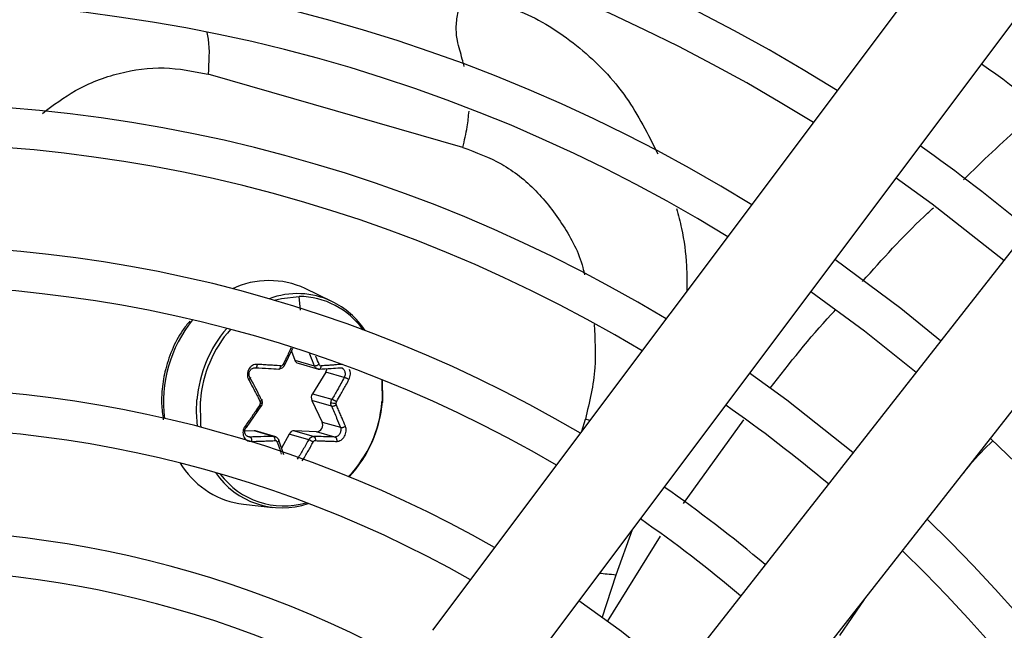
# Model space of a CAD drawing. Units: millimetres. Extents: x 5 to 414, y 3 to 291.
# Drawn here: x 82 to 86, y 251 to 254 of the extents above; entities that cross this region are included whole.
import ezdxf

# ---------------------------------------------------------------- set-up
doc = ezdxf.new("R2010")
doc.units = ezdxf.units.MM

msp = doc.modelspace()

# ---------------------------------------------------------------- linework, layer by layer
at = {"color": 7, "linetype": 'Continuous', "lineweight": 25}
for p, q in [((85.4692, 253.9688), (83.5876, 251.4613)), ((83.8676, 251.2512), (85.7492, 253.7588)), ((86.1426, 253.4569), (84.2075, 250.9904)), ((83.6941, 253.1604), (82.7974, 253.4176)), ((84.4829, 250.7743), (86.418, 253.2408)), ((83.2333, 252.6185), (83.1394, 252.6637)), ((83.0671, 252.3925), (83.0962, 252.454)), ((83.091, 252.443), (83.1028, 252.4121)), ((83.1028, 252.4121), (83.1715, 252.3923)), ((83.1144, 252.4008), (83.1867, 252.38)), ((83.2122, 252.3696), (83.1649, 252.2937)), ((83.277, 252.3511), (83.2122, 252.3696)), ((83.4107, 252.3426), (83.4114, 252.2688)), ((83.1649, 252.2937), (83.2336, 252.274)), ((82.9614, 252.2156), (82.9849, 252.2499)), ((83.1631, 252.2699), (83.1989, 252.194)), ((83.2318, 252.2502), (83.1631, 252.2699)), ((82.9333, 252.1747), (82.9614, 252.2156)), ((83.1989, 252.194), (83.2637, 252.1754)), ((82.9595, 252.1634), (82.9267, 252.1619)), ((83.0282, 252.1437), (82.9595, 252.1634)), ((83.0356, 252.1425), (82.9648, 252.1628)), ((83.083, 252.1515), (83.0565, 252.1018)), ((83.1517, 252.1318), (83.083, 252.1515)), ((83.1792, 252.1598), (83.1017, 252.1634)), ((83.1017, 252.1634), (83.1705, 252.1437)), ((83.244, 252.1413), (83.1792, 252.1598)), ((83.0643, 252.0785), (83.047, 252.1303)), ((82.9219, 251.905), (83.0255, 251.8936)), ((85.1066, 251.5693), (85.0203, 251.4431))]:
    msp.add_line(p, q, dxfattribs=at)
at = {"color": 8, "linetype": 'Continuous', "lineweight": 25}
for p, q in [((83.1226, 252.5879), (83.1182, 252.6362)), ((84.1136, 252.1623), (84.1257, 252.2044)), ((84.1412, 252.1991), (84.1257, 252.2044)), ((84.4708, 251.9071), (84.6835, 252.2017)), ((82.9351, 252.1444), (82.9462, 252.1413)), ((82.6995, 252.0495), (82.7078, 252.0368)), ((84.2038, 251.4924), (84.3904, 251.7921)), ((84.2342, 251.6568), (84.2915, 251.8162)), ((84.1842, 251.505), (84.2342, 251.6568))]:
    msp.add_line(p, q, dxfattribs=at)
at = {"color": 7, "linetype": 'Continuous', "lineweight": 25, "flags": 128}
for points in [[(85.22, 253.0536), (85.3467, 252.9616), (85.5985, 252.7632)], [(85.3761, 252.4799), (85.2359, 252.5932), (85.0039, 252.7655)], [(84.9198, 252.6535), (85.1077, 252.5154), (85.2897, 252.3697)], [(83.0462, 252.3804), (83.0475, 252.3803), (83.0487, 252.3808), (83.0499, 252.3817), (83.051, 252.383), (83.0519, 252.3848), (83.0527, 252.387), (83.0532, 252.3893), (83.0536, 252.3918)], [(83.065, 252.3923), (83.0661, 252.3922), (83.0669, 252.3923), (83.0671, 252.3926), (83.067, 252.3932), (83.0663, 252.394), (83.0652, 252.3949), (83.0637, 252.396), (83.0619, 252.3971)], [(85.0674, 252.0863), (84.835, 252.2704), (84.7036, 252.3654)], [(83.4088, 252.3434), (83.4092, 252.3393), (83.4099, 252.2673)], [(82.7609, 252.1783), (82.757, 252.2298), (82.7585, 252.2722)], [(83.4111, 252.2654), (83.4118, 252.2652), (83.4122, 252.2649), (83.4124, 252.2647), (83.4123, 252.2645), (83.412, 252.2643), (83.4114, 252.2642), (83.4106, 252.264), (83.4096, 252.264)], [(82.9648, 252.1628), (82.9622, 252.1633), (82.9595, 252.1634)], [(83.0452, 252.1318), (83.0463, 252.1312), (83.047, 252.1304), (83.0471, 252.1294), (83.0468, 252.1283), (83.046, 252.1271), (83.0448, 252.1258), (83.0431, 252.1246), (83.0411, 252.1234)], [(84.4497, 251.299), (84.2531, 251.4568), (84.103, 251.565)]]:
    msp.add_lwpolyline(points, dxfattribs=at)
at = {"color": 8, "linetype": 'Continuous', "lineweight": 25, "flags": 128}
for points in [[(83.0305, 252.6224), (83.0557, 252.6292), (83.1182, 252.6362)], [(82.7737, 252.1749), (82.7723, 252.1854), (82.7705, 252.2673)]]:
    msp.add_lwpolyline(points, dxfattribs=at)
at = {"color": 7, "linetype": 'Continuous', "lineweight": 25}
for centre, radius in [((81.6926, 248.1647), 13.5024), ((81.6926, 248.0647), 11.825), ((81.6926, 248.0647), 11.8), ((81.6926, 248.0647), 11.71), ((81.6926, 248.0647), 11.685)]:
    msp.add_circle(centre, radius, dxfattribs=at)
for centre, radius, start, end in [((81.6926, 248.0647), 7.11, 57.33308, 137.66692), ((81.6926, 248.0647), 6.75, 57.55842, 137.44158), ((81.6926, 248.0647), 6.61, 57.65271, 137.34729), ((81.6926, 248.0647), 6.25, 57.91461, 137.08539), ((81.6926, 248.0647), 6.11, 58.02483, 136.97517), ((81.6926, 248.0647), 5.75, 58.33299, 136.66701), ((81.6926, 248.0647), 5.61, 58.4636, 136.5364), ((81.6926, 248.0647), 6.61, 50.38568, 54.61432), ((81.6926, 248.0647), 5.25, 58.8314, 136.1686), ((81.6926, 248.0647), 5.11, 58.9886, 136.032), ((81.6926, 248.0647), 6.25, 50.29936, 54.70064), ((81.6926, 248.0647), 4.75, 59.4354, 135.5646), ((81.6926, 248.0647), 4.61, 59.6281, 135.3719), ((83.0118, 252.3881), 0.3037, 65.1496, 115.0959), ((83.1151, 252.356), 0.2802, 35.4792, 89.364), ((83.1028, 252.3519), 0.2968, 33.602, 63.9214), ((83.1196, 252.4178), 0.0178, 198.7603, 253.1459), ((83.1723, 252.4211), 0.0288, 268.3966, 303.6178), ((83.1899, 252.3835), 0.0263, 328.1524, 356.935), ((81.6926, 248.0647), 4.25, 60.1824, 134.8176), ((83.1862, 252.2801), 0.0253, 147.5384, 203.7664), ((83.1991, 252.2347), 0.4298, 175.2066, 175.6523), ((82.9717, 252.2611), 0.0102, 355.2524, 26.1861), ((83.2464, 252.3364), 0.0761, 257.4073, 270.9782), ((83.2585, 252.2593), 0.0109, 175.0835, 203.692), ((82.9828, 252.298), 0.4281, 316.2925, 355.4428), ((82.9744, 252.3005), 0.4382, 316.9355, 355.4147), ((82.9813, 252.2999), 0.4298, 355.2066, 355.6523), ((82.9735, 252.3021), 0.4391, 355.2066, 355.6523), ((81.6926, 248.0647), 5.11, 49.9457, 55.0543), ((81.6926, 248.0647), 4.11, 60.4244, 134.5756), ((83.1775, 252.1835), 0.0238, 274.0467, 26.0418), ((83.0187, 252.1319), 0.0152, 347.9671, 51.0459), ((83.1018, 252.1426), 0.0209, 90.2083, 154.5535), ((83.163, 252.1326), 0.0134, 343.1706, 56.1769), ((83.11, 252.0353), 0.1052, 56.9132, 66.6518), ((81.6926, 248.0647), 5.61, 328.4636, 46.5364), ((82.9578, 252.2032), 0.3004, 213.6504, 263.1269), ((83.0586, 252.178), 0.2856, 214.5185, 288.7387), ((83.0641, 252.1769), 0.2782, 216.5762, 286.5329), ((81.6926, 248.0647), 4.75, 49.7988, 55.2012), ((81.6926, 248.0647), 4.61, 49.7354, 55.2646), ((81.6926, 248.0647), 5.25, 328.8314, 46.1686), ((81.6926, 248.0647), 3.75, 61.1304, 133.8696), ((81.6926, 248.0647), 5.11, 328.9886, 46.0114), ((81.6926, 248.0647), 3.61, 61.4434, 133.5566)]:
    msp.add_arc(centre, radius, start, end, dxfattribs=at)
at = {"color": 8, "linetype": 'Continuous', "lineweight": 25}
for centre, radius, start, end in [((83.1119, 252.3621), 0.2837, 64.6624, 110.5591), ((83.1017, 252.264), 0.4608, 141.0881, 187.1384), ((83.1984, 252.2361), 0.4415, 139.3637, 175.3056), ((83.2002, 252.2357), 0.4309, 138.6891, 175.3455), ((83.1845, 252.3903), 0.0114, 300.1035, 7.7266), ((82.984, 252.2705), 0.0105, 257.9556, 296.8981)]:
    msp.add_arc(centre, radius, start, end, dxfattribs=at)
at = {"color": 7, "linetype": 'Continuous', "lineweight": 25}
for centre, major_axis, ratio, start_param, end_param in [((83.0543, 252.4019), (0.0012, 0.01), 0.873388, 3.195011, 4.326148), ((83.1959, 252.4019), (0.0015, 0.01), 0.826859, 2.187144, 3.318281), ((82.9727, 252.2603), (0.00358, 0.00938), 0.895497, 4.467237, 5.033061), ((83.2559, 252.2604), (0.00263, 0.00968), 0.809315, 1.238078, 1.803901), ((83.0328, 252.1188), (0.00435, 0.00915), 0.849568, 5.57444, 6.705578), ((83.1744, 252.1188), (0.00355, 0.00943), 0.815525, 0.25979, 1.390927)]:
    msp.add_ellipse(centre, major_axis=major_axis, ratio=ratio, start_param=start_param, end_param=end_param, dxfattribs=at)
at = {"color": 8, "linetype": 'Continuous', "lineweight": 25}
for points, knots in [([(83.6989, 253.4455), (83.6968, 253.454), (83.6891, 253.4844), (83.6751, 253.5269), (83.6689, 253.5847), (83.6783, 253.6419), (83.6883, 253.6788), (83.6938, 253.6993)], [0, 0, 0, 0, 0.111156, 0.401445, 0.59767, 0.777308, 1, 1, 1, 1]), ([(83.6938, 253.6992), (83.7672, 253.6812), (83.9147, 253.6449), (84.1106, 253.5166), (84.2742, 253.349), (84.3462, 253.2061), (84.3806, 253.1379)], [0, 0, 0, 0, 0.2530415, 0.5087557, 0.7653972, 1, 1, 1, 1]), ([(82.7929, 253.5647), (82.7945, 253.5569), (82.8041, 253.5105), (82.8004, 253.4598), (82.7974, 253.4176)], [0, 0, 0, 0, 0.167433, 1, 1, 1, 1]), ([(82.2146, 253.28), (82.2527, 253.3087), (82.3367, 253.3721), (82.4837, 253.4264), (82.6436, 253.4489), (82.7461, 253.428), (82.7974, 253.4176)], [0, 0, 0, 0, 0.2162, 0.477482, 0.738721, 1, 1, 1, 1]), ([(83.6941, 253.1604), (83.7, 253.1845), (83.7106, 253.2268), (83.7144, 253.2693), (83.7161, 253.2877)], [0, 0, 0, 0, 0.568896, 1, 1, 1, 1]), ([(85.4562, 253.0462), (85.5232, 253.1116), (85.6104, 253.1968), (85.7052, 253.2736), (85.7272, 253.2915)], [0, 0, 0, 0, 0.767671, 1, 1, 1, 1]), ([(83.6941, 253.1604), (83.7408, 253.1431), (83.8343, 253.1085), (83.955, 253.0124), (84.0502, 252.8877), (84.107, 252.7839), (84.1207, 252.7202), (84.1226, 252.7114)], [0, 0, 0, 0, 0.24042, 0.480846, 0.72127, 0.961695, 1, 1, 1, 1]), ([(84.4469, 252.9456), (84.4529, 252.9223), (84.4698, 252.8569), (84.4828, 252.7593), (84.4832, 252.6846), (84.4833, 252.6549)], [0, 0, 0, 0, 0.24969, 0.701513, 1, 1, 1, 1]), ([(85.1014, 252.6888), (85.1714, 252.767), (85.2515, 252.8563), (85.3396, 252.9377), (85.3506, 252.9479)], [0, 0, 0, 0, 0.8748236, 1, 1, 1, 1]), ([(84.7756, 252.3129), (84.8448, 252.4016), (84.9182, 252.4956), (85.0004, 252.5821), (85.0051, 252.5871)], [0, 0, 0, 0, 0.94237, 1, 1, 1, 1]), ([(84.1562, 252.5371), (84.1594, 252.4864), (84.1664, 252.3753), (84.14, 252.2646), (84.1257, 252.2044)], [0, 0, 0, 0, 0.456826, 1, 1, 1, 1]), ([(83.0898, 252.4556), (83.0887, 252.453), (83.0848, 252.4444), (83.078, 252.4302), (83.0699, 252.4133), (83.0646, 252.4024), (83.0619, 252.3971)], [0, 0, 0, 0, 0.132992, 0.44137, 0.729021, 1, 1, 1, 1]), ([(83.1538, 252.4352), (83.1548, 252.4327), (83.1611, 252.4184), (83.1668, 252.4041), (83.1715, 252.3923)], [0, 0, 0, 0, 0.172135, 1, 1, 1, 1]), ([(83.1883, 252.3971), (83.1849, 252.4056), (83.1811, 252.4152), (83.177, 252.4249), (83.1765, 252.4261)], [0, 0, 0, 0, 0.871073, 1, 1, 1, 1]), ([(83.2777, 252.3745), (83.2783, 252.3727), (83.2796, 252.369), (83.28, 252.3629), (83.2793, 252.3567), (83.2778, 252.353), (83.277, 252.3511)], [0, 0, 0, 0, 0.244714, 0.498693, 0.732567, 1, 1, 1, 1]), ([(83.2935, 252.3434), (83.2948, 252.3464), (83.2975, 252.3522), (83.2989, 252.3621), (83.2984, 252.3712), (83.2966, 252.3765), (83.2958, 252.3788)], [0, 0, 0, 0, 0.268016, 0.528683, 0.79135, 1, 1, 1, 1]), ([(83.0411, 252.1234), (83.044, 252.1151), (83.0489, 252.1011), (83.0535, 252.0871), (83.0554, 252.0814)], [0, 0, 0, 0, 0.589098, 1, 1, 1, 1]), ([(83.1517, 252.1318), (83.1466, 252.1229), (83.1383, 252.1081), (83.1263, 252.0877), (83.118, 252.0738), (83.113, 252.0656), (83.1115, 252.0632)], [0, 0, 0, 0, 0.3889393, 0.6404918, 0.8919762, 1, 1, 1, 1]), ([(83.1291, 252.0574), (83.1324, 252.0629), (83.1393, 252.0742), (83.1491, 252.091), (83.1586, 252.1075), (83.1645, 252.1182), (83.1674, 252.1234)], [0, 0, 0, 0, 0.251189, 0.517526, 0.765963, 1, 1, 1, 1]), ([(84.1764, 251.6628), (84.1843, 251.6617), (84.1997, 251.6598), (84.2229, 251.6578), (84.2342, 251.6568)], [0, 0, 0, 0, 0.514975, 1, 1, 1, 1])]:
    msp.add_open_spline(points, degree=3, knots=knots, dxfattribs=at)
at = {"color": 7, "linetype": 'Continuous', "lineweight": 25}
for points, knots in [([(82.733, 252.5485), (82.7243, 252.538), (82.6991, 252.5077), (82.6689, 252.4475), (82.6444, 252.3744), (82.6349, 252.3104), (82.6326, 252.2534), (82.6373, 252.2208), (82.64, 252.2021)], [0, 0, 0, 0, 0.1117219, 0.3248097, 0.5382816, 0.7290274, 0.8444022, 1, 1, 1, 1]), ([(82.9711, 252.397), (82.9711, 252.397), (82.9711, 252.397), (82.9711, 252.397), (82.971, 252.397), (82.9708, 252.397), (82.9701, 252.397), (82.9671, 252.3971), (82.9613, 252.3964), (82.9533, 252.3932), (82.946, 252.3876), (82.9404, 252.3801), (82.9368, 252.3714), (82.9354, 252.3618), (82.9363, 252.352), (82.9389, 252.3463), (82.9402, 252.3434)], [0, 0, 0, 0, 0.000023, 0.000185, 0.00062, 0.002243, 0.0085, 0.033053, 0.130067, 0.254274, 0.383927, 0.50094, 0.621819, 0.747509, 0.874201, 1, 1, 1, 1]), ([(82.9451, 252.3511), (82.9441, 252.353), (82.9424, 252.3567), (82.9416, 252.3629), (82.9424, 252.369), (82.9447, 252.3746), (82.9484, 252.3794), (82.9532, 252.3829), (82.9588, 252.3851), (82.9627, 252.3852), (82.9647, 252.3852)], [0, 0, 0, 0, 0.133786, 0.250655, 0.377691, 0.499994, 0.622348, 0.749335, 0.866271, 1, 1, 1, 1]), ([(82.9647, 252.3852), (82.9654, 252.3851), (82.9664, 252.3851), (82.9678, 252.3863), (82.9688, 252.3878), (82.9697, 252.3898), (82.9704, 252.3921), (82.9709, 252.3945), (82.971, 252.3962), (82.9711, 252.397)], [0, 0, 0, 0, 0.234141, 0.362257, 0.494205, 0.626926, 0.75725, 0.882336, 1, 1, 1, 1]), ([(82.9647, 252.3852), (82.9802, 252.3842), (83.0078, 252.3825), (83.0345, 252.3811), (83.0462, 252.3804)], [0, 0, 0, 0, 0.5598174, 1, 1, 1, 1]), ([(83.0536, 252.3918), (83.0452, 252.3923), (83.0312, 252.3931), (83.0106, 252.3944), (82.9915, 252.3956), (82.9781, 252.3965), (82.9711, 252.397)], [0, 0, 0, 0, 0.307839, 0.521231, 0.75111, 1, 1, 1, 1]), ([(83.065, 252.3923), (83.0639, 252.3906), (83.0617, 252.387), (83.057, 252.3832), (83.0518, 252.3807), (83.0481, 252.3805), (83.0462, 252.3804)], [0, 0, 0, 0, 0.250013, 0.500001, 0.749988, 1, 1, 1, 1]), ([(83.1885, 252.3804), (83.1867, 252.3805), (83.1831, 252.3807), (83.1782, 252.3832), (83.1741, 252.387), (83.1724, 252.3906), (83.1715, 252.3923)], [0, 0, 0, 0, 0.250012, 0.499999, 0.749987, 1, 1, 1, 1]), ([(83.1807, 252.382), (83.1823, 252.3814), (83.1853, 252.3803), (83.1886, 252.3804), (83.1903, 252.3804)], [0, 0, 0, 0, 0.499505, 1, 1, 1, 1]), ([(83.1885, 252.3804), (83.2026, 252.3813), (83.2279, 252.3827), (83.2519, 252.3844), (83.2625, 252.3852)], [0, 0, 0, 0, 0.5601558, 1, 1, 1, 1]), ([(83.2708, 252.397), (83.2615, 252.3963), (83.2468, 252.3951), (83.2265, 252.3938), (83.2109, 252.3927), (83.2007, 252.3921), (83.1958, 252.3918)], [0, 0, 0, 0, 0.38279, 0.6038539, 0.8086158, 1, 1, 1, 1]), ([(83.2625, 252.3852), (83.2642, 252.3852), (83.2672, 252.3851), (83.2715, 252.3829), (83.2752, 252.3795), (83.2769, 252.3761), (83.2777, 252.3745)], [0, 0, 0, 0, 0.267577, 0.501315, 0.755389, 1, 1, 1, 1]), ([(83.2647, 252.3852), (83.2662, 252.3851), (83.2691, 252.3848), (83.2717, 252.3826), (83.2729, 252.3815)], [0, 0, 0, 0, 0.504274, 1, 1, 1, 1]), ([(82.9451, 252.3511), (82.9457, 252.3509), (82.9466, 252.3507), (82.9467, 252.3496), (82.9462, 252.3486), (82.9452, 252.3474), (82.9434, 252.3456), (82.9415, 252.3443), (82.9402, 252.3434)], [0, 0, 0, 0, 0.238104, 0.367489, 0.5, 0.632511, 0.761896, 1, 1, 1, 1]), ([(82.9849, 252.274), (82.9777, 252.2883), (82.9649, 252.314), (82.9511, 252.3397), (82.9451, 252.3511)], [0, 0, 0, 0, 0.560156, 1, 1, 1, 1]), ([(83.277, 252.3511), (83.2692, 252.3366), (83.2553, 252.3109), (83.2403, 252.2853), (83.2336, 252.274)], [0, 0, 0, 0, 0.559817, 1, 1, 1, 1]), ([(83.277, 252.3511), (83.2781, 252.3509), (83.2797, 252.3507), (83.2826, 252.3497), (83.285, 252.3487), (83.2875, 252.3474), (83.2898, 252.3461), (83.2919, 252.3447), (83.293, 252.3438), (83.2935, 252.3434)], [0, 0, 0, 0, 0.234141, 0.362256, 0.494205, 0.626925, 0.757249, 0.882336, 1, 1, 1, 1]), ([(82.9402, 252.3434), (82.9455, 252.3336), (82.9538, 252.3183), (82.9647, 252.2973), (82.973, 252.2811), (82.9783, 252.2705), (82.9808, 252.2656)], [0, 0, 0, 0, 0.375075, 0.590546, 0.8087, 1, 1, 1, 1]), ([(83.2494, 252.2656), (83.2542, 252.2736), (83.2623, 252.2873), (83.2734, 252.3067), (83.2834, 252.3246), (83.29, 252.3368), (83.2935, 252.3434)], [0, 0, 0, 0, 0.310214, 0.530252, 0.748607, 1, 1, 1, 1]), ([(82.98, 252.2549), (82.9747, 252.2471), (82.9658, 252.2336), (82.9528, 252.2147), (82.9407, 252.1974), (82.9323, 252.1857), (82.9278, 252.1795)], [0, 0, 0, 0, 0.3102143, 0.5302515, 0.7486066, 1, 1, 1, 1]), ([(82.9831, 252.2502), (82.9837, 252.25), (82.9848, 252.2497), (82.9851, 252.25), (82.9849, 252.2505), (82.9842, 252.2514), (82.9828, 252.2528), (82.9811, 252.2541), (82.98, 252.2549)], [0, 0, 0, 0, 0.237366, 0.366259, 0.498379, 0.63074, 0.760321, 1, 1, 1, 1]), ([(82.9849, 252.274), (82.9855, 252.2737), (82.9866, 252.2733), (82.9867, 252.2721), (82.9864, 252.2709), (82.9855, 252.2696), (82.9839, 252.2678), (82.982, 252.2665), (82.9808, 252.2656)], [0, 0, 0, 0, 0.239004, 0.368386, 0.500677, 0.632868, 0.761961, 1, 1, 1, 1]), ([(82.9849, 252.274), (82.9856, 252.2721), (82.9871, 252.2684), (82.987, 252.2641), (82.987, 252.2621)], [0, 0, 0, 0, 0.506755, 1, 1, 1, 1]), ([(82.9849, 252.2499), (82.9859, 252.2517), (82.9879, 252.2552), (82.9885, 252.2592), (82.9888, 252.2611)], [0, 0, 0, 0, 0.500021, 1, 1, 1, 1]), ([(82.9888, 252.2611), (82.9888, 252.2632), (82.9888, 252.2673), (82.9873, 252.2711), (82.9865, 252.2729)], [0, 0, 0, 0, 0.497068, 1, 1, 1, 1]), ([(83.2298, 252.2621), (83.2301, 252.2641), (83.2307, 252.2684), (83.2326, 252.2721), (83.2336, 252.274)], [0, 0, 0, 0, 0.493244, 1, 1, 1, 1]), ([(83.2318, 252.2502), (83.2311, 252.2521), (83.2297, 252.2558), (83.2298, 252.26), (83.2298, 252.2621)], [0, 0, 0, 0, 0.506755, 1, 1, 1, 1]), ([(83.2318, 252.2502), (83.2328, 252.25), (83.2344, 252.2497), (83.2372, 252.25), (83.2397, 252.2506), (83.2422, 252.2514), (83.2453, 252.2528), (83.2473, 252.2541), (83.2486, 252.2549)], [0, 0, 0, 0, 0.239004, 0.368386, 0.500677, 0.632868, 0.761961, 1, 1, 1, 1]), ([(83.2318, 252.2502), (83.2381, 252.2361), (83.2492, 252.211), (83.2592, 252.1863), (83.2637, 252.1754)], [0, 0, 0, 0, 0.560156, 1, 1, 1, 1]), ([(83.2336, 252.274), (83.2346, 252.2737), (83.2361, 252.2733), (83.2389, 252.2721), (83.2412, 252.2709), (83.2435, 252.2696), (83.2464, 252.2678), (83.2482, 252.2665), (83.2494, 252.2656)], [0, 0, 0, 0, 0.237366, 0.366259, 0.498379, 0.63074, 0.760321, 1, 1, 1, 1]), ([(83.281, 252.1795), (83.2772, 252.1888), (83.2712, 252.2035), (83.2624, 252.2239), (83.2555, 252.2397), (83.2508, 252.2501), (83.2486, 252.2549)], [0, 0, 0, 0, 0.3750754, 0.5905461, 0.8086998, 1, 1, 1, 1]), ([(82.9278, 252.1795), (82.926, 252.1766), (82.9225, 252.171), (82.9201, 252.1614), (82.9201, 252.152), (82.9225, 252.1433), (82.9271, 252.1359), (82.9336, 252.1301), (82.9416, 252.1264), (82.9476, 252.126), (82.9505, 252.1259)], [0, 0, 0, 0, 0.129439, 0.2553286, 0.3821841, 0.5026111, 0.6231876, 0.7486314, 0.874755, 1, 1, 1, 1]), ([(82.9462, 252.1413), (82.9441, 252.1414), (82.9402, 252.1417), (82.935, 252.1442), (82.9308, 252.1478), (82.9278, 252.1527), (82.9264, 252.1583), (82.9265, 252.1642), (82.9282, 252.1701), (82.9305, 252.1736), (82.9317, 252.1754)], [0, 0, 0, 0, 0.13379, 0.25066, 0.377698, 0.500005, 0.622361, 0.749349, 0.866285, 1, 1, 1, 1]), ([(82.9317, 252.1754), (82.9323, 252.1751), (82.9332, 252.1746), (82.9334, 252.1747), (82.933, 252.1751), (82.9322, 252.1759), (82.931, 252.1769), (82.9295, 252.1781), (82.9283, 252.179), (82.9278, 252.1795)], [0, 0, 0, 0, 0.234141, 0.362256, 0.494205, 0.626925, 0.757249, 0.882336, 1, 1, 1, 1]), ([(83.2637, 252.1754), (83.2642, 252.1736), (83.2651, 252.1701), (83.2649, 252.1641), (83.2635, 252.1583), (83.261, 252.1527), (83.2575, 252.1478), (83.2534, 252.1442), (83.2487, 252.1417), (83.2456, 252.1414), (83.244, 252.1413)], [0, 0, 0, 0, 0.133786, 0.250655, 0.377691, 0.499994, 0.622348, 0.749335, 0.866271, 1, 1, 1, 1]), ([(83.2502, 252.1259), (83.2502, 252.1259), (83.2502, 252.1259), (83.2502, 252.1259), (83.2502, 252.1259), (83.2504, 252.1259), (83.251, 252.1259), (83.2536, 252.1259), (83.2587, 252.1269), (83.2657, 252.1303), (83.2724, 252.1361), (83.2778, 252.1436), (83.2817, 252.1523), (83.2837, 252.1617), (83.2837, 252.1712), (83.2819, 252.1767), (83.281, 252.1795)], [0, 0, 0, 0, 0.000023, 0.000185, 0.00062, 0.002243, 0.0085, 0.033053, 0.130067, 0.254274, 0.383927, 0.50094, 0.621819, 0.747509, 0.874201, 1, 1, 1, 1]), ([(83.2637, 252.1754), (83.2647, 252.1751), (83.2664, 252.1746), (83.2694, 252.1747), (83.2719, 252.1751), (83.2745, 252.1759), (83.2778, 252.1772), (83.2798, 252.1786), (83.281, 252.1795)], [0, 0, 0, 0, 0.238104, 0.367489, 0.5, 0.632511, 0.761896, 1, 1, 1, 1]), ([(83.0282, 252.1437), (83.0131, 252.1432), (82.9862, 252.1422), (82.9584, 252.1416), (82.9462, 252.1413)], [0, 0, 0, 0, 0.560156, 1, 1, 1, 1]), ([(82.9462, 252.1413), (82.9468, 252.1408), (82.9478, 252.1402), (82.9489, 252.138), (82.9497, 252.1359), (82.9502, 252.1335), (82.9506, 252.1301), (82.9506, 252.1275), (82.9505, 252.1259)], [0, 0, 0, 0, 0.2381037, 0.3674892, 0.5, 0.6325108, 0.7618963, 1, 1, 1, 1]), ([(83.0282, 252.1437), (83.0301, 252.1436), (83.0337, 252.1434), (83.0386, 252.141), (83.0427, 252.1371), (83.0444, 252.1336), (83.0452, 252.1318)], [0, 0, 0, 0, 0.250012, 0.499999, 0.749987, 1, 1, 1, 1]), ([(83.1517, 252.1318), (83.1528, 252.1336), (83.1551, 252.1371), (83.1598, 252.141), (83.165, 252.1434), (83.1687, 252.1436), (83.1705, 252.1437)], [0, 0, 0, 0, 0.250013, 0.500001, 0.749988, 1, 1, 1, 1]), ([(83.244, 252.1413), (83.2306, 252.1416), (83.2066, 252.1423), (83.1815, 252.1433), (83.1705, 252.1437)], [0, 0, 0, 0, 0.559817, 1, 1, 1, 1]), ([(83.244, 252.1413), (83.245, 252.1408), (83.2465, 252.1402), (83.2482, 252.1381), (83.2493, 252.136), (83.25, 252.1335), (83.2504, 252.1309), (83.2505, 252.1283), (83.2503, 252.1267), (83.2502, 252.1259)], [0, 0, 0, 0, 0.234141, 0.362257, 0.494205, 0.626926, 0.75725, 0.882336, 1, 1, 1, 1]), ([(82.9505, 252.1259), (82.9613, 252.1262), (82.9783, 252.1266), (83.0006, 252.1274), (83.0176, 252.1281), (83.0284, 252.1285), (83.0336, 252.1287)], [0, 0, 0, 0, 0.38279, 0.603854, 0.808616, 1, 1, 1, 1]), ([(83.1758, 252.1287), (83.1837, 252.1284), (83.1969, 252.1278), (83.2156, 252.127), (83.2326, 252.1264), (83.2442, 252.1261), (83.2502, 252.1259)], [0, 0, 0, 0, 0.307839, 0.521231, 0.75111, 1, 1, 1, 1]), ([(85.5599, 252.1281), (85.5321, 252.1007), (85.4957, 252.0646), (85.4638, 252.0245), (85.4562, 252.0149)], [0, 0, 0, 0, 0.7619718, 1, 1, 1, 1])]:
    msp.add_open_spline(points, degree=3, knots=knots, dxfattribs=at)

doc.saveas('drawing.dxf')
